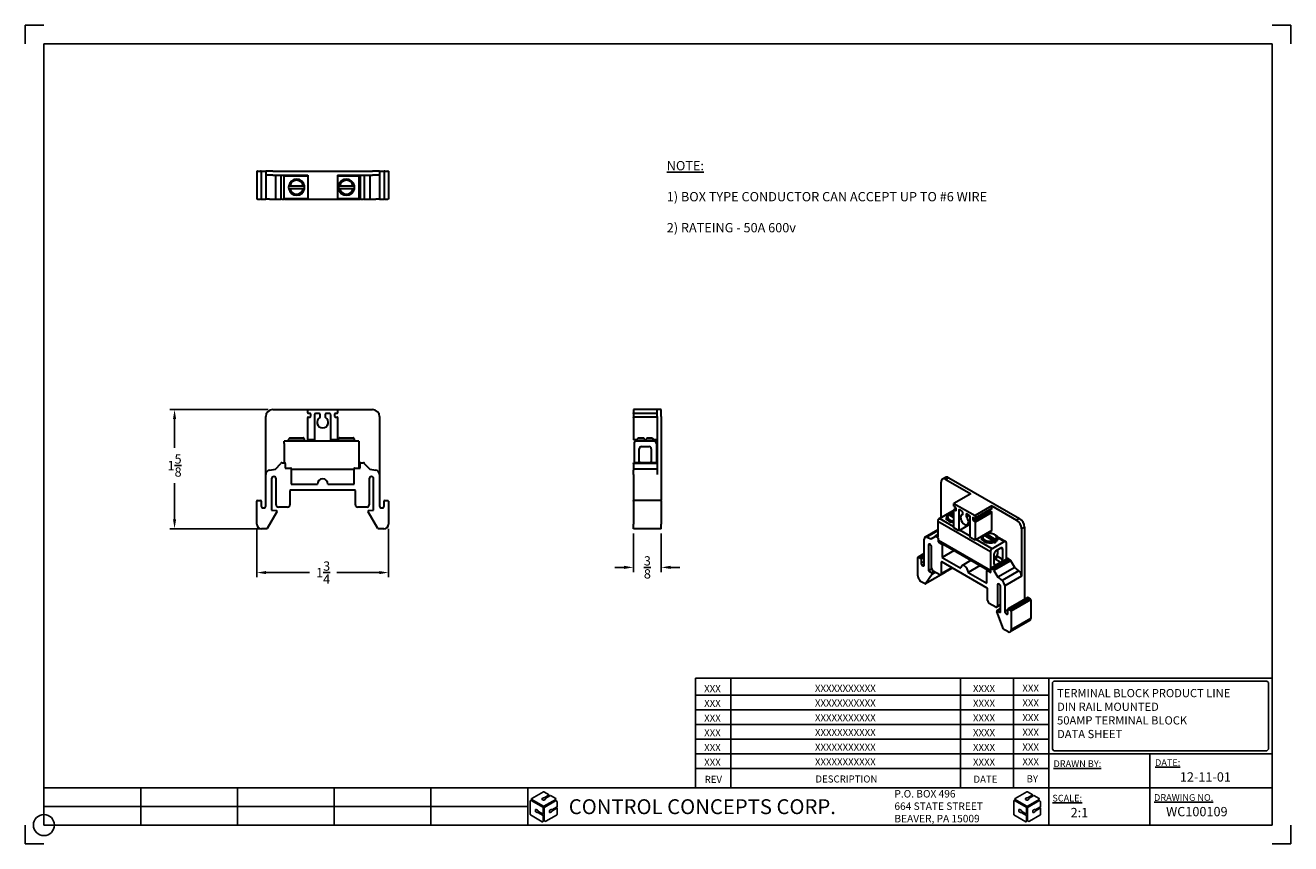
# Paper-space layout 'Layout1' of a CAD drawing. Extents: x -0.2 to 16.8, y -0.7 to 10.3.
import ezdxf

# ---------------------------------------------------------------- set-up
doc = ezdxf.new("R2010")
doc.units = 0
doc.header["$MEASUREMENT"] = 0
for name, color, linetype in [('10', 7, 'CONTINUOUS'), ('DIMENSION', 1, 'CONTINUOUS'), ('STD10004-H38', 8, 'CONTINUOUS')]:
    doc.layers.add(name, color=color, linetype=linetype)
doc.layers.add('AM_VIS', color=7, linetype='CONTINUOUS', lineweight=30)
doc.styles.get("Standard").update_dxf_attribs({"font": 'simplex.shx'})
doc.dimstyles.get("Standard").update_dxf_attribs({"dimtxt": 0.125, "dimasz": 0.125, "dimexe": 0.0625, "dimexo": 0.0625, "dimgap": 0.09, "dimtad": 0, "dimtih": 1, "dimtoh": 1, "dimdec": 4, "dimzin": 0, "dimdsep": 46, "dimlunit": 5, "dimtxsty": 'STANDARD', "dimcen": 0.09, "dimadec": 0, "dimazin": 0, "dimtfac": 1, "dimtdec": 4, "dimtofl": 0, "dimtmove": 0, "dimatfit": 3, "dimfxl": 1, "dimtolj": 1, "dimtzin": 0, "dimarcsym": 0})

# ---------------------------------------------------------------- blocks, each defined once
blk = doc.blocks.new('A$C708B5813')
at = {"layer": '10'}
for p, q in [((0.025, 0.417), (0.235, 0.538)), ((0.245, 0.538), (0.34, 0.483)), ((0.246, 0.429), (0.34, 0.483)), ((0.266, 0.418), (0.36, 0.472)), ((0.36, 0.472), (0.455, 0.417)), ((0, 0.374), (0, 0.131)), ((0.015, 0.382), (0.225, 0.261)), ((0.025, 0.4), (0.235, 0.278)), ((0.212, 0.417), (0.234, 0.43)), ((0.235, 0.386), (0.212, 0.4)), ((0.23, 0.252), (0.23, 0.137)), ((0.236, 0.266), (0.24, 0.264)), ((0.24, 0.264), (0.244, 0.266)), ((0.24, 0.264), (0.24, 0.26)), ((0.246, 0.429), (0.244, 0.43)), ((0.245, 0.278), (0.455, 0.4)), ((0.245, 0.386), (0.268, 0.399)), ((0.25, 0.247), (0.25, 0.027)), ((0.26, 0.264), (0.45, 0.374)), ((0.268, 0.417), (0.266, 0.418)), ((0.385, 0.192), (0.48, 0.247)), ((0.386, 0.216), (0.48, 0.27)), ((0.48, 0.356), (0.48, 0.27)), ((0.48, 0.247), (0.48, 0.137)), ((0.005, 0.123), (0.215, 0.001)), ((0.093, 0.186), (0.093, 0.212)), ((0.122, 0.164), (0.098, 0.177)), ((0.132, 0.207), (0.108, 0.221)), ((0.23, 0.114), (0.136, 0.168)), ((0.137, 0.191), (0.137, 0.199)), ((0.23, 0.137), (0.137, 0.191)), ((0.23, 0.114), (0.23, 0.01)), ((0.28, 0.01), (0.47, 0.12)), ((0.343, 0.179), (0.343, 0.199)), ((0.343, 0.179), (0.343, 0.172)), ((0.348, 0.207), (0.372, 0.221)), ((0.381, 0.177), (0.359, 0.164)), ((0.385, 0.192), (0.385, 0.186))]:
    blk.add_line(p, q, dxfattribs=at)
blk.add_circle((0.24, 0.264), 0.00416, dxfattribs=at)
for centre, radius, start, end in [((0.24, 0.53), 0.01, 60, 120), ((0.01, 0.374), 0.01, 60, 180), ((0.03, 0.408), 0.01, 120, 240), ((0.217, 0.408), 0.01, 120, 240), ((0.22, 0.252), 0.01, 0, 60), ((0.239, 0.421), 0.01, 60, 120), ((0.24, 0.395), 0.01, 240, 300), ((0.24, 0.287), 0.01, 240, 300), ((0.27, 0.247), 0.02, 120, 180), ((0.27, 0.247), 0.02, 120, 180), ((0.263, 0.408), 0.01, 300, 60), ((0.46, 0.356), 0.02, 0, 120), ((0.45, 0.408), 0.01, 300, 60), ((0.01, 0.131), 0.01, 180, 240), ((0.103, 0.212), 0.01, 60, 180), ((0.103, 0.186), 0.01, 180, 240), ((0.127, 0.173), 0.01, 240, 334.7099), ((0.127, 0.199), 0.01, 0, 60), ((0.22, 0.01), 0.01, 240, 0), ((0.27, 0.027), 0.02, 180, 300), ((0.353, 0.199), 0.01, 120, 180), ((0.353, 0.172), 0.01, 180, 301.5451), ((0.377, 0.212), 0.01, 20.4991, 120), ((0.375, 0.186), 0.01, 301.5451, 0), ((0.46, 0.137), 0.02, 300, 0)]:
    blk.add_arc(centre, radius, start, end, dxfattribs=at)
blk = doc.blocks.new('A$C2BF30918')
at = {"layer": '10', "xscale": 0.75, "yscale": 0.75, "zscale": 0.75}
blk.add_blockref('A$C708B5813', (0, 0), dxfattribs=at)
blk = doc.blocks.new('*D10')
at = {"layer": 'STD10004-H38', "color": 0, "lineweight": -2}
for p, q in [((3.07, 5.172), (1.752, 5.172)), ((1.814, 5.047), (1.814, 4.657)), ((1.814, 3.697), (1.814, 4.185)), ((2.955, 3.572), (1.752, 3.572))]:
    blk.add_line(p, q, dxfattribs=at)
at = {"layer": 'STD10004-H38', "color": 0}
for points in [[(1.793, 5.047), (1.835, 5.047), (1.814, 5.172)], [(1.793, 3.697), (1.835, 3.697), (1.814, 3.572)]]:
    blk.add_solid(points, dxfattribs=at)
at = {"layer": 'STD10004-H38', "color": 0, "insert": (1.814, 4.421), "char_height": 0.125, "attachment_point": 5}
blk.add_mtext('\\A1;1{\\H1.000000x;\\S5/8;}', dxfattribs=at)
blk = doc.blocks.new('*D11')
at = {"layer": 'STD10004-H38', "color": 0, "lineweight": -2}
for p, q in [((2.918, 3.572), (2.918, 2.92)), ((4.688, 3.572), (4.688, 2.92)), ((3.043, 2.982), (3.628, 2.982)), ((4.563, 2.982), (3.993, 2.982))]:
    blk.add_line(p, q, dxfattribs=at)
at = {"layer": 'STD10004-H38', "color": 0}
for points in [[(3.043, 3.003), (3.043, 2.961), (2.918, 2.982)], [(4.563, 3.003), (4.563, 2.961), (4.688, 2.982)]]:
    blk.add_solid(points, dxfattribs=at)
at = {"layer": 'STD10004-H38', "color": 0, "insert": (3.81, 2.982), "char_height": 0.125, "attachment_point": 5}
blk.add_mtext('\\A1;1{\\H1.000000x;\\S3/4;}', dxfattribs=at)
blk = doc.blocks.new('*D12')
at = {"layer": 'STD10004-H38', "color": 0, "lineweight": -2}
for p, q in [((7.978, 3.509), (7.978, 2.989)), ((8.353, 3.509), (8.353, 2.989)), ((7.853, 3.052), (7.728, 3.052)), ((8.478, 3.052), (8.603, 3.052))]:
    blk.add_line(p, q, dxfattribs=at)
at = {"layer": 'STD10004-H38', "color": 0}
for points in [[(7.853, 3.073), (7.853, 3.031), (7.978, 3.052)], [(8.478, 3.073), (8.478, 3.031), (8.353, 3.052)]]:
    blk.add_solid(points, dxfattribs=at)
at = {"layer": 'STD10004-H38', "color": 0, "insert": (8.166, 3.052), "char_height": 0.125, "attachment_point": 5}
blk.add_mtext('\\A1;{\\H1.000000x;\\S3/8;}', dxfattribs=at)

psp = doc.layouts.get("Layout1")

# ---------------------------------------------------------------- linework, layer by layer
at = {"layer": '10'}
for p, q in [((-0.1911, 10.33793), (0.0589, 10.33793)), ((-0.1911, 10.33793), (-0.1911, 10.08793)), ((16.5589, 10.33793), (16.8089, 10.33793)), ((16.8089, 10.33793), (16.8089, 10.08793)), ((0.0589, 10.08793), (16.5589, 10.08793)), ((0.0589, 10.08793), (0.0589, -0.41207)), ((16.5589, 10.08793), (16.5589, -0.41207)), ((8.81281, 1.56449), (8.81281, 1.33549)), ((8.81281, 1.56449), (16.5589, 1.56449)), ((9.28742, 1.56449), (9.28742, 1.33549)), ((12.37238, 1.56449), (12.37238, 1.33549)), ((13.08429, 1.56449), (13.08429, 1.33549)), ((13.5589, 1.56449), (13.5589, 0.08793)), ((13.6289, 1.52387), (13.6089, 1.50387)), ((13.6089, 1.50387), (13.6089, 0.60793)), ((13.6289, 1.52387), (16.4889, 1.52387)), ((16.4889, 1.52387), (16.5089, 1.50387)), ((16.5089, 1.50387), (16.5089, 0.60793)), ((8.81281, 1.33549), (13.5589, 1.33549)), ((8.81281, 1.33549), (13.5589, 1.33549)), ((8.81281, 1.33549), (8.81281, 1.13773)), ((9.28742, 1.33549), (9.28742, 1.13773)), ((12.37238, 1.33549), (12.37238, 1.13773)), ((13.08429, 1.33549), (13.08429, 1.13773)), ((8.81281, 1.13773), (13.5589, 1.13773)), ((8.81281, 1.13773), (13.5589, 1.13773)), ((8.81281, 1.13773), (8.81281, 0.93998)), ((9.28742, 1.13773), (9.28742, 0.93998)), ((12.37238, 1.13773), (12.37238, 0.93998)), ((13.08429, 1.13773), (13.08429, 0.93998)), ((8.81281, 0.93998), (13.5589, 0.93998)), ((8.81281, 0.93998), (8.81281, 0.74223)), ((8.81281, 0.93998), (13.5589, 0.93998)), ((9.28742, 0.93998), (9.28742, 0.74223)), ((12.37238, 0.93998), (12.37238, 0.74223)), ((13.08429, 0.93998), (13.08429, 0.74223)), ((8.81281, 0.74223), (13.5589, 0.74223)), ((8.81281, 0.74223), (13.5589, 0.74223)), ((8.81281, 0.74223), (8.81281, 0.54447)), ((9.28742, 0.74223), (9.28742, 0.54447)), ((12.37238, 0.74223), (12.37238, 0.54447)), ((13.08429, 0.74223), (13.08429, 0.54447)), ((8.81281, 0.54447), (13.5589, 0.54447)), ((8.81281, 0.54447), (8.81281, 0.08793)), ((8.81281, 0.54447), (13.5589, 0.54447)), ((9.28742, 0.54447), (9.28742, 0.08793)), ((12.37238, 0.54447), (12.37238, 0.08793)), ((13.08429, 0.54447), (13.08429, 0.08793)), ((13.5589, 0.54447), (16.5589, 0.54447)), ((13.6289, 0.58793), (13.6089, 0.60793)), ((13.6289, 0.58793), (16.4889, 0.58793)), ((14.91499, 0.08793), (14.91499, 0.53793)), ((16.5089, 0.60793), (16.4889, 0.58793)), ((8.81281, 0.34672), (13.5589, 0.34672)), ((0.0589, 0.08793), (16.5589, 0.08793)), ((1.3589, 0.08793), (1.3589, -0.41207)), ((2.6589, 0.08793), (2.6589, -0.41207)), ((3.9589, 0.08793), (3.9589, -0.41207)), ((5.2589, 0.08793), (5.2589, -0.41207)), ((6.5589, 0.08793), (6.5589, -0.41207)), ((13.5589, 0.08793), (13.5589, -0.41207)), ((14.91499, -0.4045), (14.91499, 0.0955)), ((6.5589, -0.16207), (0.0589, -0.16207)), ((-0.1911, -0.41207), (-0.1911, -0.66207)), ((0.0589, -0.41207), (16.5589, -0.41207)), ((16.8089, -0.41207), (16.8089, -0.66207)), ((-0.1911, -0.66207), (0.0589, -0.66207)), ((16.5589, -0.66207), (16.8089, -0.66207))]:
    psp.add_line(p, q, dxfattribs=at)
at = {"layer": '10', "color": 1}
psp.add_circle((0.0589, -0.41207, 0), 0.14159, dxfattribs=at)
at = {"layer": 'AM_VIS'}
for p, q in [((2.9185, 8.37743), (2.9185, 8.00243)), ((2.9285, 8.37743), (2.9185, 8.37743)), ((2.9285, 8.37743), (2.9685, 8.37743)), ((2.9785, 8.37743), (2.9685, 8.37743)), ((2.9785, 8.37743), (2.9785, 8.00243)), ((2.9785, 8.37743), (3.0035, 8.37743)), ((3.0035, 8.37743), (3.0135, 8.37743)), ((3.0135, 8.37743), (3.0385, 8.37743)), ((3.1325, 8.37743), (3.0385, 8.37743)), ((3.0385, 8.37743), (3.0385, 8.32143)), ((3.1325, 8.37743), (4.4745, 8.37743)), ((4.5685, 8.37743), (4.4745, 8.37743)), ((4.5685, 8.37743), (4.5685, 8.32143)), ((4.5685, 8.37743), (4.5935, 8.37743)), ((4.5935, 8.37743), (4.6035, 8.37743)), ((4.6035, 8.37743), (4.6285, 8.37743)), ((4.6285, 8.37743), (4.6285, 8.00243)), ((4.6385, 8.37743), (4.6285, 8.37743)), ((4.6385, 8.37743), (4.6785, 8.37743)), ((4.6885, 8.37743), (4.6785, 8.37743)), ((4.6885, 8.37743), (4.6885, 8.00243)), ((3.1325, 8.32143), (3.0385, 8.32143)), ((3.0385, 8.32143), (3.0385, 8.00243)), ((3.1325, 8.32143), (3.6035, 8.32143)), ((3.16839, 8.32143), (3.16839, 8.00243)), ((3.2435, 8.32143), (3.2435, 8.00243)), ((3.6035, 8.31193), (3.2885, 8.31193)), ((3.2885, 8.28068), (3.2885, 8.31193)), ((3.2885, 8.04318), (3.2885, 8.28068)), ((3.301, 8.32143), (3.301, 8.31193)), ((3.34737, 8.18193), (3.36329, 8.18193)), ((3.36329, 8.18193), (3.54371, 8.18193)), ((3.3815, 8.32143), (3.3815, 8.31193)), ((3.54371, 8.18193), (3.55963, 8.18193)), ((3.6035, 8.32143), (3.6035, 8.00243)), ((4.0035, 8.32143), (4.4745, 8.32143)), ((4.0035, 8.32143), (4.0035, 8.00243)), ((4.2885, 8.31193), (4.0035, 8.31193)), ((4.01737, 8.18193), (4.03329, 8.18193)), ((4.03329, 8.18193), (4.21371, 8.18193)), ((4.21371, 8.18193), (4.22963, 8.18193)), ((4.2255, 8.32143), (4.2255, 8.31193)), ((4.2885, 8.31193), (4.2885, 8.28068)), ((4.2885, 8.28068), (4.2885, 8.04318)), ((4.306, 8.32143), (4.306, 8.00243)), ((4.3635, 8.32143), (4.3635, 8.00243)), ((4.43861, 8.32143), (4.43861, 8.00243)), ((4.5685, 8.32143), (4.4745, 8.32143)), ((4.5685, 8.32143), (4.5685, 8.00243)), ((2.9285, 8.00243), (2.9185, 8.00243)), ((2.9285, 8.00243), (2.9685, 8.00243)), ((2.9785, 8.00243), (2.9685, 8.00243)), ((2.9785, 8.00243), (3.0035, 8.00243)), ((3.0035, 8.00243), (3.0135, 8.00243)), ((3.0135, 8.00243), (3.0385, 8.00243)), ((3.09015, 8.00243), (3.0385, 8.00243)), ((3.09015, 8.00243), (3.16839, 8.00243)), ((3.16839, 8.00243), (3.2435, 8.00243)), ((3.2535, 8.00243), (3.2435, 8.00243)), ((3.2535, 8.00243), (3.291, 8.00243)), ((3.2885, 8.01193), (3.2885, 8.04318)), ((3.2885, 8.01193), (3.6035, 8.01193)), ((3.301, 8.00243), (3.291, 8.00243)), ((3.301, 8.01193), (3.301, 8.00243)), ((3.301, 8.00243), (3.3745, 8.00243)), ((3.34737, 8.14193), (3.36329, 8.14193)), ((3.54371, 8.14193), (3.36329, 8.14193)), ((3.3815, 8.00243), (3.3745, 8.00243)), ((3.3815, 8.01193), (3.3815, 8.00243)), ((3.3815, 8.00243), (3.6035, 8.00243)), ((3.54371, 8.14193), (3.55963, 8.14193)), ((3.6035, 8.00243), (4.0035, 8.00243)), ((4.0035, 8.01193), (4.2885, 8.01193)), ((4.0035, 8.00243), (4.2255, 8.00243)), ((4.01737, 8.14193), (4.03329, 8.14193)), ((4.21371, 8.14193), (4.03329, 8.14193)), ((4.21371, 8.14193), (4.22963, 8.14193)), ((4.2255, 8.01193), (4.2255, 8.00243)), ((4.2325, 8.00243), (4.2255, 8.00243)), ((4.2325, 8.00243), (4.306, 8.00243)), ((4.2885, 8.04318), (4.2885, 8.01193)), ((4.316, 8.00243), (4.306, 8.00243)), ((4.316, 8.00243), (4.3535, 8.00243)), ((4.3635, 8.00243), (4.3535, 8.00243)), ((4.3635, 8.00243), (4.43861, 8.00243)), ((4.43861, 8.00243), (4.51685, 8.00243)), ((4.5685, 8.00243), (4.51685, 8.00243)), ((4.5685, 8.00243), (4.5935, 8.00243)), ((4.5935, 8.00243), (4.6035, 8.00243)), ((4.6035, 8.00243), (4.6285, 8.00243)), ((4.6385, 8.00243), (4.6285, 8.00243)), ((4.6385, 8.00243), (4.6785, 8.00243)), ((4.6885, 8.00243), (4.6785, 8.00243)), ((3.1325, 5.17183), (3.6035, 5.17183)), ((3.6035, 5.17183), (4.0035, 5.17183)), ((3.6035, 5.12883), (3.6035, 5.17183)), ((3.6371, 5.12183), (3.6105, 5.12183)), ((3.6441, 5.07883), (3.6441, 5.11483)), ((3.6955, 5.10583), (3.6955, 4.76673)), ((3.7555, 5.12183), (3.7115, 5.12183)), ((3.7715, 5.07914), (3.7715, 5.10583)), ((3.8355, 5.10583), (3.8355, 5.07914)), ((3.8955, 5.12183), (3.8515, 5.12183)), ((3.9115, 4.76673), (3.9115, 5.10583)), ((3.9641, 5.11483), (3.9641, 5.07883)), ((3.9965, 5.12183), (3.9711, 5.12183)), ((4.0035, 5.17183), (4.4745, 5.17183)), ((4.0035, 5.17183), (4.0035, 5.12883)), ((8.29724, 5.17183), (7.97824, 5.17183)), ((7.97824, 5.17183), (7.97824, 5.12883)), ((7.97824, 5.12183), (7.97824, 5.12883)), ((7.97824, 5.12183), (7.97824, 5.11483)), ((8.29724, 5.12183), (7.97824, 5.12183)), ((7.97824, 5.11483), (7.97824, 5.07883)), ((8.29724, 5.07783), (8.29724, 5.17183)), ((8.35324, 5.17183), (8.29724, 5.17183)), ((8.35324, 5.07783), (8.35324, 5.17183)), ((3.0385, 4.29814), (3.0385, 5.07783)), ((3.6035, 4.76673), (3.6035, 5.06483)), ((3.6105, 5.07183), (3.6371, 5.07183)), ((3.9711, 5.07183), (3.9965, 5.07183)), ((4.0035, 5.06483), (4.0035, 4.76673)), ((4.5685, 5.07783), (4.5685, 4.29814)), ((7.97824, 5.07883), (7.97824, 5.07183)), ((8.29724, 5.07183), (7.97824, 5.07183)), ((7.97824, 5.06483), (7.97824, 5.07183)), ((7.97824, 5.06483), (7.97824, 4.76673)), ((8.29724, 5.07783), (8.29724, 4.29814)), ((8.35324, 5.07783), (8.35324, 3.95073)), ((3.3455, 4.76858), (3.34737, 4.76858)), ((3.3455, 4.74673), (3.3455, 4.76858)), ((3.34737, 4.77798), (3.34737, 4.76858)), ((3.55963, 4.77798), (3.34737, 4.77798)), ((3.36329, 4.79358), (3.54371, 4.79358)), ((3.55963, 4.76858), (3.55963, 4.77798)), ((3.55963, 4.76858), (3.5615, 4.76858)), ((3.5615, 4.74673), (3.5615, 4.76858)), ((3.6955, 4.76673), (3.6035, 4.76673)), ((4.0035, 4.76673), (3.9115, 4.76673)), ((4.0155, 4.76858), (4.01737, 4.76858)), ((4.0155, 4.74673), (4.0155, 4.76858)), ((4.01737, 4.77798), (4.01737, 4.76858)), ((4.22963, 4.77798), (4.01737, 4.77798)), ((4.03329, 4.79358), (4.21371, 4.79358)), ((4.22963, 4.76858), (4.22963, 4.77798)), ((4.22963, 4.76858), (4.2315, 4.76858)), ((4.2315, 4.74673), (4.2315, 4.76858)), ((8.02974, 4.76673), (7.97824, 4.76673)), ((8.04534, 4.79358), (8.02974, 4.77798)), ((8.11774, 4.77798), (8.02974, 4.77798)), ((8.02974, 4.74673), (8.02974, 4.77798)), ((8.04534, 4.79358), (8.11774, 4.79358)), ((8.11774, 4.79358), (8.11774, 4.77798)), ((8.11774, 4.76858), (8.11774, 4.77798)), ((8.11774, 4.76858), (8.15774, 4.76858)), ((8.15774, 4.79358), (8.15774, 4.77798)), ((8.15774, 4.79358), (8.23014, 4.79358)), ((8.15774, 4.77798), (8.15774, 4.76858)), ((8.24574, 4.77798), (8.15774, 4.77798)), ((8.23014, 4.79358), (8.24574, 4.77798)), ((8.24574, 4.74673), (8.24574, 4.77798)), ((8.29724, 4.76673), (8.24574, 4.76673)), ((3.2885, 4.71548), (3.2885, 4.74673)), ((4.2885, 4.74673), (3.2885, 4.74673)), ((3.2885, 4.71548), (3.2885, 4.45873)), ((4.2885, 4.74673), (4.2885, 4.71548)), ((4.2885, 4.71548), (4.2885, 4.40298)), ((7.98774, 4.71548), (7.98774, 4.45873)), ((8.25649, 4.74673), (8.01899, 4.74673)), ((8.05774, 4.47298), (8.05774, 4.64548)), ((8.08899, 4.67673), (8.18649, 4.67673)), ((8.21774, 4.64548), (8.21774, 4.47298)), ((8.28774, 4.71548), (8.28774, 4.45873)), ((3.16839, 4.37348), (3.2435, 4.44873)), ((3.2535, 4.45873), (3.291, 4.45873)), ((3.301, 4.44873), (3.301, 4.38673)), ((4.306, 4.38673), (4.306, 4.44873)), ((4.316, 4.45873), (4.3535, 4.45873)), ((4.3635, 4.44873), (4.43861, 4.37348)), ((8.29724, 4.45873), (7.97824, 4.45873)), ((7.97824, 4.44873), (7.97824, 4.45873)), ((8.29724, 4.44873), (7.97824, 4.44873)), ((7.97824, 4.44873), (7.97824, 4.37348)), ((3.0385, 3.87573), (3.0385, 4.29814)), ((3.09015, 4.35969), (3.16839, 4.37348)), ((3.301, 4.38673), (3.3745, 4.38673)), ((3.3815, 4.37973), (3.3815, 4.17173)), ((3.3815, 4.37173), (4.2255, 4.37173)), ((4.2255, 4.17173), (4.2255, 4.37973)), ((4.2325, 4.38673), (4.306, 4.38673)), ((4.2885, 4.40298), (4.2885, 4.38673)), ((4.43861, 4.37348), (4.51685, 4.35969)), ((4.5685, 4.29814), (4.5685, 3.87573)), ((8.29724, 4.37348), (7.97824, 4.37348)), ((7.97824, 4.37348), (7.97824, 4.35969)), ((7.97824, 4.29814), (7.97824, 4.35969)), ((7.97824, 4.29814), (7.97824, 3.95073)), ((12.17006, 4.26201), (12.13046, 4.23915)), ((12.21706, 4.25736), (12.17746, 4.2345)), ((12.21706, 4.25736), (13.16599, 3.70949)), ((3.1185, 4.24173), (3.1185, 3.82072)), ((3.1785, 3.89303), (3.1785, 4.24173)), ((3.3635, 4.08473), (3.3635, 3.89303)), ((4.2365, 4.09173), (3.3705, 4.09173)), ((3.3815, 4.17173), (3.7335, 4.17173)), ((3.8735, 4.17173), (4.2255, 4.17173)), ((4.2435, 3.89303), (4.2435, 4.08473)), ((4.4285, 4.24173), (4.4285, 3.89303)), ((4.4885, 3.82072), (4.4885, 4.24173)), ((12.11099, 3.72165), (12.11099, 4.19612)), ((12.17746, 4.2345), (12.5105, 4.04221)), ((2.9185, 3.63429), (2.9185, 3.94073)), ((2.9285, 3.95073), (2.9685, 3.95073)), ((2.9785, 3.94073), (2.9785, 3.87573)), ((4.6285, 3.87573), (4.6285, 3.94073)), ((4.6385, 3.95073), (4.6785, 3.95073)), ((4.6885, 3.94073), (4.6885, 3.63429)), ((8.35324, 3.95073), (7.97824, 3.95073)), ((7.97824, 3.94073), (7.97824, 3.95073)), ((7.97824, 3.94073), (7.97824, 3.63429)), ((8.35324, 3.94073), (8.35324, 3.95073)), ((8.35324, 3.94073), (8.35324, 3.63429)), ((12.5105, 4.04221), (12.28494, 3.91198)), ((12.28494, 3.91198), (12.56778, 3.74868)), ((12.28494, 3.87687), (12.28494, 3.91198)), ((3.0035, 3.85073), (3.0135, 3.85073)), ((3.18967, 3.80022), (3.05981, 3.57529)), ((3.1185, 3.82072), (3.18188, 3.81518)), ((3.3322, 3.86173), (3.2098, 3.86173)), ((4.3972, 3.86173), (4.2748, 3.86173)), ((4.54719, 3.57529), (4.41733, 3.80022)), ((4.42512, 3.81518), (4.4885, 3.82072)), ((4.5935, 3.85073), (4.6035, 3.85073)), ((12.09101, 3.71012), (12.25895, 3.80708)), ((12.28494, 3.71704), (12.21373, 3.75816)), ((12.23075, 3.76057), (12.23075, 3.76825)), ((12.28494, 3.72929), (12.23075, 3.76057)), ((12.24201, 3.77449), (12.28494, 3.7497)), ((12.25895, 3.80708), (12.28494, 3.79208)), ((12.27458, 3.80863), (12.28494, 3.80265)), ((12.28494, 3.58122), (12.28494, 3.82461)), ((12.31365, 3.84356), (12.28639, 3.82782)), ((12.3087, 3.85744), (12.28989, 3.8683)), ((12.31365, 3.84119), (12.28989, 3.82747)), ((12.28989, 3.82747), (12.3087, 3.81661)), ((12.31365, 3.81947), (12.3087, 3.81661)), ((12.31365, 3.81947), (12.31365, 3.84886)), ((12.36131, 3.82706), (12.34999, 3.82053)), ((12.34999, 3.82053), (12.34999, 3.54366)), ((12.39242, 3.8091), (12.36131, 3.82706)), ((12.40343, 3.76489), (12.38886, 3.75648)), ((12.40203, 3.76181), (12.39839, 3.7597)), ((12.40373, 3.76771), (12.40373, 3.78951)), ((12.4603, 3.76991), (12.44899, 3.76338)), ((12.44899, 3.76338), (12.44899, 3.74159)), ((12.47917, 3.75901), (12.44899, 3.74159)), ((12.49386, 3.75022), (12.45433, 3.7274)), ((12.49141, 3.75195), (12.4603, 3.76991)), ((12.76549, 3.81906), (12.53992, 3.68883)), ((12.77044, 3.81049), (12.54487, 3.68026)), ((12.7884, 3.80012), (12.56283, 3.66989)), ((12.7919, 3.8406), (12.56633, 3.71037)), ((12.79335, 3.87891), (12.56778, 3.74868)), ((12.79335, 3.8438), (12.56778, 3.71357)), ((12.79335, 3.79155), (12.56778, 3.66132)), ((12.56778, 3.74868), (12.56778, 3.71357)), ((12.76549, 3.81906), (12.76549, 3.82535)), ((12.7884, 3.80012), (12.77044, 3.81049)), ((12.79335, 3.87891), (13.12639, 3.68663)), ((12.79335, 3.8438), (12.79335, 3.87891)), ((12.79335, 3.54815), (12.79335, 3.79155)), ((3.05374, 3.57179), (2.981, 3.57179)), ((4.626, 3.57179), (4.55326, 3.57179)), ((7.97824, 3.57179), (7.97824, 3.63429)), ((8.35324, 3.57179), (7.97824, 3.57179)), ((8.35324, 3.57179), (8.35324, 3.63429)), ((12.06892, 3.67185), (12.77602, 3.2636)), ((12.06892, 3.67185), (12.06892, 3.46221)), ((12.28494, 3.59816), (12.09101, 3.71012)), ((12.18366, 3.69124), (12.18366, 3.71676)), ((12.34999, 3.54366), (12.28494, 3.58122)), ((12.50273, 3.63184), (12.34999, 3.54366)), ((12.50273, 3.64901), (12.46386, 3.62657)), ((12.50273, 3.45548), (12.50273, 3.73235)), ((12.54487, 3.72108), (12.53992, 3.71823)), ((12.53992, 3.71823), (12.53992, 3.68883)), ((12.56283, 3.71071), (12.54487, 3.72108)), ((12.54487, 3.68026), (12.56283, 3.66989)), ((12.56778, 3.66132), (12.56778, 3.41792)), ((13.16599, 3.70949), (13.12639, 3.68663)), ((13.23246, 3.59436), (13.19286, 3.5715)), ((13.19286, 3.5715), (13.19286, 2.93489)), ((13.23246, 3.59436), (13.23246, 2.62032)), ((11.88542, 3.08438), (11.88542, 3.42927)), ((12.06892, 3.55635), (11.89837, 3.45789)), ((12.06892, 3.5433), (11.92194, 3.45845)), ((11.92194, 3.45845), (11.97727, 3.43777)), ((11.97727, 3.43777), (12.03038, 3.46854)), ((12.06892, 3.49417), (12.03245, 3.47312)), ((12.06892, 3.49079), (12.03745, 3.47262)), ((12.03745, 3.47262), (12.06397, 3.45731)), ((12.07068, 3.46119), (12.06397, 3.45731)), ((12.07776, 3.44894), (12.07104, 3.44507)), ((12.07104, 3.44507), (12.07104, 3.39444)), ((12.08098, 3.40018), (12.07104, 3.39444)), ((12.77602, 3.00844), (12.07776, 3.41159)), ((12.50273, 3.47242), (12.36466, 3.55213)), ((12.56778, 3.41792), (12.50273, 3.45548)), ((12.79335, 3.54815), (12.56778, 3.41792)), ((12.79812, 3.30187), (12.58245, 3.42639)), ((12.65742, 3.41771), (12.65742, 3.44323)), ((12.81506, 3.41097), (12.68749, 3.48463)), ((12.70451, 3.48705), (12.70451, 3.49472)), ((12.85461, 3.40039), (12.70451, 3.48705)), ((12.71577, 3.50096), (12.84335, 3.4273)), ((12.75039, 3.52335), (12.77522, 3.50901)), ((12.75954, 3.52863), (12.79953, 3.50554)), ((12.83075, 3.49369), (12.84178, 3.48732)), ((12.85461, 3.40807), (12.85461, 3.40039)), ((12.8645, 3.46803), (12.98168, 3.40038)), ((12.87205, 3.45311), (12.96606, 3.39883)), ((12.87342, 3.41771), (12.87342, 3.44323)), ((11.88542, 3.23881), (11.80264, 3.19102)), ((11.88542, 3.23543), (11.80764, 3.19052)), ((11.9632, 3.3628), (11.94199, 3.35056)), ((11.94199, 3.35056), (11.94199, 3.00681)), ((11.98442, 3.04135), (11.98442, 3.32606)), ((12.07104, 3.39444), (12.12301, 3.36444)), ((12.13295, 3.37018), (12.12301, 3.36444)), ((12.14196, 3.36395), (12.12796, 3.35586)), ((12.12796, 3.35586), (12.12796, 3.18603)), ((12.28904, 3.27903), (12.12796, 3.18603)), ((12.14108, 3.36446), (12.73671, 3.02057)), ((12.77602, 3.2636), (12.77602, 3.00844)), ((12.96606, 3.39883), (12.79812, 3.30187)), ((12.82552, 3.09418), (12.82552, 3.23502)), ((12.82632, 3.38406), (12.82632, 3.39174)), ((12.84762, 3.2733), (12.91656, 3.3131)), ((12.87342, 3.23796), (12.87342, 3.28819)), ((12.91656, 3.3131), (12.93866, 3.30034)), ((12.93866, 3.30034), (12.93866, 3.1595)), ((12.98816, 3.38607), (12.98816, 3.15737)), ((11.80057, 2.93623), (11.80057, 3.18644)), ((11.80764, 3.19052), (11.83593, 3.17419)), ((11.88542, 3.20277), (11.83593, 3.17419)), ((11.88542, 3.18644), (11.843, 3.16195)), ((11.843, 3.16195), (11.843, 3.10887)), ((11.88542, 3.13337), (11.843, 3.10887)), ((11.88542, 3.09254), (11.86067, 3.07826)), ((11.86067, 3.07826), (11.86774, 3.07417)), ((11.88542, 3.08438), (11.86774, 3.07417)), ((12.12018, 3.1252), (12.11523, 3.12235)), ((12.11523, 3.12235), (12.11523, 2.96582)), ((12.73254, 2.77166), (12.12018, 3.1252)), ((12.12796, 3.18603), (12.37686, 3.04233)), ((12.51744, 3.14717), (12.39136, 3.07437)), ((12.63694, 3.07818), (12.47586, 2.98517)), ((13.00932, 3.16959), (12.78375, 3.03935)), ((13.01432, 3.16909), (12.78875, 3.03886)), ((13.04083, 3.15378), (12.81527, 3.02355)), ((13.04791, 3.14153), (12.82234, 3.0113)), ((12.84762, 3.08142), (12.82552, 3.09418)), ((12.91656, 3.12122), (12.84762, 3.08142)), ((12.85422, 3.15721), (12.91656, 3.12122)), ((12.93866, 3.1595), (12.86687, 3.20094)), ((13.04083, 3.15378), (13.01432, 3.16909)), ((13.10102, 3.04943), (13.04791, 3.14153)), ((12.16487, 2.98274), (11.8997, 2.82964)), ((12.16565, 2.98347), (11.90049, 2.83037)), ((11.99231, 2.96101), (11.90049, 2.83037)), ((11.9857, 3.03204), (11.94199, 3.00681)), ((11.94199, 3.00681), (11.98681, 2.97641)), ((12.01972, 2.99541), (11.98681, 2.97641)), ((12.03581, 2.98612), (11.99231, 2.96101)), ((12.0931, 2.95305), (12.00655, 3.00301)), ((12.2649, 3.04165), (12.10875, 2.9515)), ((12.25573, 3.04694), (12.11523, 2.96582)), ((12.1667, 2.98495), (12.16565, 2.98347)), ((12.47586, 2.98517), (12.72476, 2.84147)), ((12.72476, 2.84147), (12.72476, 3.0113)), ((12.73711, 3.0208), (12.72621, 3.01451)), ((12.73965, 3.0199), (12.72971, 3.01416)), ((12.72971, 3.01416), (12.78168, 2.98415)), ((12.78168, 2.98415), (12.78168, 3.03478)), ((12.78875, 3.03886), (12.81527, 3.02355)), ((12.82234, 3.0113), (12.87545, 2.9192)), ((13.10102, 3.04943), (12.87545, 2.9192)), ((12.87545, 2.9192), (12.93078, 2.876)), ((13.15634, 3.00623), (12.93078, 2.876)), ((13.19286, 2.93489), (12.9673, 2.80465)), ((13.15634, 3.00623), (13.10102, 3.04943)), ((11.8962, 2.82999), (11.84476, 2.85969)), ((12.73749, 2.60657), (12.73749, 2.76309)), ((12.88951, 2.828), (12.8683, 2.81575)), ((12.8683, 2.81575), (12.8683, 2.53104)), ((12.91073, 2.44751), (12.91073, 2.79126)), ((12.9673, 2.80465), (12.9673, 2.45976)), ((12.84617, 2.51826), (12.75962, 2.56823)), ((12.91073, 2.55553), (12.8683, 2.53104)), ((13.27696, 2.64601), (13.01179, 2.49291)), ((13.28196, 2.64551), (13.01679, 2.49242)), ((13.31024, 2.62918), (13.04508, 2.47609)), ((13.31731, 2.61693), (13.05215, 2.46384)), ((13.28196, 2.64551), (13.31024, 2.62918)), ((13.31731, 2.61693), (13.31731, 2.36673)), ((12.95223, 2.22315), (12.8604, 2.45982)), ((12.91073, 2.49743), (12.86153, 2.46902)), ((12.91073, 2.54495), (12.86182, 2.51671)), ((12.91073, 2.49473), (12.86591, 2.46885)), ((12.86591, 2.46885), (12.91073, 2.44751)), ((13.00972, 2.48425), (12.9673, 2.45976)), ((13.00972, 2.44343), (12.98497, 2.42914)), ((12.98497, 2.42914), (12.99204, 2.42506)), ((13.00972, 2.43526), (12.99204, 2.42506)), ((13.00972, 2.43526), (13.00972, 2.48834)), ((13.01679, 2.49242), (13.04508, 2.47609)), ((13.05215, 2.46384), (13.05215, 2.21363)), ((13.00795, 2.18812), (12.95652, 2.21782)), ((13.30437, 2.33812), (13.0392, 2.18502)), ((13.31731, 2.36673), (13.05215, 2.21363))]:
    psp.add_line(p, q, dxfattribs=at)
for centre, radius, start, end in [((3.4535, 8.16193), 0.108, 169.328071, 190.671929), ((3.4535, 8.16193), 0.108, 10.671929, 169.328071), ((3.4535, 8.16193), 0.0924, 12.500622, 167.499378), ((3.4535, 8.16193), 0.108, 349.328071, 10.671929), ((4.1235, 8.16193), 0.108, 169.328071, 190.671929), ((4.1235, 8.16193), 0.108, 10.671929, 169.328071), ((4.1235, 8.16193), 0.0924, 12.500622, 167.499378), ((4.1235, 8.16193), 0.108, 349.328071, 10.671929), ((3.4535, 8.16193), 0.108, 190.671929, 349.328071), ((3.4535, 8.16193), 0.0924, 192.500622, 347.499378), ((4.1235, 8.16193), 0.108, 190.671929, 349.328071), ((4.1235, 8.16193), 0.0924, 192.500622, 347.499378), ((3.1325, 5.07783), 0.094, 90, 180), ((3.6105, 5.12883), 0.007, 180, 270), ((3.6371, 5.11483), 0.007, 0, 90), ((3.7115, 5.10583), 0.016, 90, 180), ((3.7555, 5.10583), 0.016, 0, 90), ((3.8515, 5.10583), 0.016, 90, 180), ((3.8955, 5.10583), 0.016, 0, 90), ((3.9711, 5.11483), 0.007, 90, 180), ((3.9965, 5.12883), 0.007, 270, 0), ((4.4745, 5.07783), 0.094, 0, 90), ((3.6105, 5.06483), 0.007, 90, 180), ((3.6371, 5.07883), 0.007, 270, 360), ((3.8035, 5.00183), 0.075, 121.834842, 58.165158), ((3.7555, 5.07914), 0.016, 301.834842, 360), ((3.8515, 5.07914), 0.016, 180, 238.165158), ((3.9711, 5.07883), 0.007, 180, 270), ((3.9965, 5.06483), 0.007, 0, 90), ((8.01899, 4.71548), 0.03125, 90, 180), ((8.08899, 4.64548), 0.03125, 90, 180), ((8.18649, 4.64548), 0.03125, 0, 90), ((8.25649, 4.71548), 0.03125, 0, 90), ((3.2535, 4.44873), 0.01, 90, 180), ((3.291, 4.44873), 0.01, 0, 90), ((4.316, 4.44873), 0.01, 90, 180), ((4.3535, 4.44873), 0.01, 0, 90), ((8.08899, 4.47298), 0.03125, 180, 207.129294), ((8.18649, 4.47298), 0.03125, 332.870706, 0), ((3.101, 4.29814), 0.0625, 100, 180), ((3.1485, 4.24173), 0.03, 360, 180), ((3.3745, 4.37973), 0.007, 360, 90), ((4.2325, 4.37973), 0.007, 90, 180), ((4.4585, 4.24173), 0.03, 0, 180), ((4.506, 4.29814), 0.0625, 0, 80), ((3.3705, 4.08473), 0.007, 90, 180), ((3.8035, 4.17173), 0.07, 0, 180), ((4.2365, 4.08473), 0.007, 0, 90), ((2.9285, 3.94073), 0.01, 90, 180), ((2.9685, 3.94073), 0.01, 0, 90), ((4.6385, 3.94073), 0.01, 90, 180), ((4.6785, 3.94073), 0.01, 0, 90), ((3.0035, 3.87573), 0.025, 180, 270), ((3.0135, 3.87573), 0.025, 270, 0), ((3.2098, 3.89303), 0.0313, 180, 270), ((3.18101, 3.80522), 0.01, 330, 85), ((3.3322, 3.89303), 0.0313, 270, 0), ((4.2748, 3.89303), 0.0313, 180, 270), ((4.3972, 3.89303), 0.0313, 270, 0), ((4.42599, 3.80522), 0.01, 95, 210), ((4.5935, 3.87573), 0.025, 180, 270), ((4.6035, 3.87573), 0.025, 270, 0), ((2.981, 3.63429), 0.0625, 180, 270), ((3.05374, 3.57879), 0.007, 270, 330), ((4.55326, 3.57879), 0.007, 210, 270), ((4.626, 3.63429), 0.0625, 270, 0), ((12.76542, 3.23796), 0.108, 303.815419, 360), ((12.80351, 3.17269), 0.05302, 343.032513, 7.194219)]:
    psp.add_arc(centre, radius, start, end, dxfattribs=at)
for centre, major_axis, start_param, end_param in [((12.21706, 4.18061), (-0.047, 0.08141), 5.49778714, 6.28318531), ((12.17746, 4.15775), (-0.047, 0.08141), 5.49778714, 7.06858347), ((12.29166, 3.71676), (0.108, 0), 2.54245479, 4.6501496), ((12.29166, 3.72949), (0.0924, 0), 2.57437151, 4.63962441), ((12.29166, 3.70908), (0.108, 0), 2.16993419, 2.30988164), ((12.29166, 3.72949), (0.0924, 0), 1.64356089, 2.13801747), ((12.25895, 3.78156), (0.01562, 0.02706), 0, 0.78539816), ((12.28989, 3.87401), (-0.0035, 0.00606), 0.78539816, 2.35619449), ((12.28989, 3.82176), (-0.0035, 0.00606), 5.49778714, 7.06858347), ((12.3087, 3.85172), (-0.0035, 0.00606), 3.92699082, 5.49778714), ((12.3087, 3.82233), (-0.0035, 0.00606), 2.35619449, 3.92699082), ((12.36131, 3.814), (-0.008, 0.01386), 5.49778714, 7.06858347), ((12.42636, 3.69153), (-0.0375, 0.06495), 6.05340996, 11.22534964), ((12.39242, 3.79604), (-0.008, 0.01386), 3.92699082, 5.49778714), ((12.39242, 3.77425), (-0.008, 0.01386), 2.9118173, 3.92699082), ((12.4603, 3.75685), (-0.008, 0.01386), 5.49778714, 7.06858347), ((12.4603, 3.73505), (-0.008, 0.01386), 0.78539816, 1.80057168), ((12.49141, 3.73888), (-0.008, 0.01386), 3.92699082, 5.49778714), ((12.77044, 3.81621), (-0.0035, 0.00606), 0.78539816, 2.35619449), ((12.7884, 3.7944), (-0.0035, 0.00606), 3.92699082, 5.49778714), ((12.7884, 3.84666), (-0.0035, 0.00606), 3.14159265, 3.92699082), ((12.09101, 3.68461), (0.01562, 0.02706), 0.78539816, 2.35619449), ((12.54487, 3.71537), (-0.0035, 0.00606), 5.49778714, 7.06858347), ((12.54487, 3.68597), (-0.0035, 0.00606), 0.78539816, 2.35619449), ((12.56283, 3.71643), (-0.0035, 0.00606), 2.35619449, 3.92699082), ((12.56283, 3.66417), (-0.0035, 0.00606), 3.92699082, 5.49778714), ((13.12639, 3.60988), (-0.047, 0.08141), 3.92699082, 5.49778714), ((13.16599, 3.63274), (-0.047, 0.08141), 3.92699082, 5.49778714), ((11.92962, 3.40376), (-0.03125, 0.05413), 5.67232007, 7.06858347), ((12.03745, 3.46446), (-0.005, 0.00866), 5.49778714, 7.06858347), ((12.06397, 3.44915), (-0.005, 0.00866), 3.92699082, 5.49778714), ((12.76542, 3.44323), (0.108, 0), 2.54245479, 5.31152684), ((12.76542, 3.45597), (0.0924, 0), 2.57437151, 5.27961013), ((12.76542, 3.43555), (0.108, 0), 2.16993419, 2.30988164), ((12.76542, 3.45597), (0.0924, 0), 5.71596416, 8.42120278), ((12.76542, 3.43555), (0.108, 0), 5.31152684, 5.68404745), ((12.76542, 3.44323), (0.108, 0), 5.68404745, 7.06858347), ((12.96606, 3.37332), (0.01563, 0.02706), 5.49778714, 7.06858347), ((11.9632, 3.33831), (-0.015, 0.02598), 3.92699082, 7.06858347), ((12.12301, 3.35872), (-0.0035, 0.00606), 3.92699082, 5.49778714), ((12.79812, 3.27636), (0.01563, 0.02706), 0.78539816, 2.35619449), ((12.84762, 3.24778), (0.01562, 0.02706), 0.78539816, 2.35619449), ((12.76542, 3.23796), (0.108, 0), 5.49778714, 6.28318531), ((12.91656, 3.28758), (0.01562, 0.02706), 5.49778714, 7.06858347), ((11.80764, 3.18236), (-0.005, 0.00866), 5.49778714, 7.06858347), ((11.83593, 3.16603), (-0.005, 0.00866), 3.92699082, 5.49778714), ((11.86067, 3.09867), (-0.0125, 0.02165), 0.78539816, 2.35619449), ((11.86774, 3.09459), (-0.0125, 0.02165), 2.35619449, 3.92699082), ((12.12018, 3.11949), (-0.0035, 0.00606), 5.49778714, 7.06858347), ((12.42636, 3.01375), (-0.035, 0.06062), 3.92699082, 7.06858347), ((12.76542, 3.23796), (0.108, 0), 5.30257938, 5.49778714), ((12.84762, 3.10693), (0.01562, 0.02706), 2.35619449, 3.92699082), ((12.76542, 3.16868), (0.091, 0), 0.02548585, 0.17299667), ((12.91656, 3.14674), (0.01562, 0.02706), 3.92699082, 5.49778714), ((13.01432, 3.16093), (-0.005, 0.00866), 5.49778714, 6.28318531), ((13.04083, 3.14562), (-0.005, 0.00866), 3.92699082, 5.49778714), ((11.84476, 2.91072), (-0.03125, 0.05413), 0.78539816, 2.35619449), ((12.00655, 3.02857), (-0.01565, 0.02711), 0.78539816, 2.35619449), ((11.98619, 2.96863), (-0.005, 0.00866), 3.40339204, 5.41052068), ((12.0931, 2.9786), (-0.01565, 0.02711), 2.35619449, 3.92699082), ((12.16137, 2.9888), (-0.0035, 0.00606), 3.14159265, 3.40339204), ((12.72971, 3.00844), (-0.0035, 0.00606), 5.49778714, 7.06858347), ((12.79812, 3.0212), (0.01563, 0.02706), 2.35619449, 2.90304544), ((12.78875, 3.03069), (-0.005, 0.00866), 5.49778714, 7.06858347), ((12.81527, 3.01538), (-0.005, 0.00866), 3.92699082, 5.49778714), ((13.14867, 2.9604), (-0.03125, 0.05413), 3.92699082, 5.32325422), ((11.8962, 2.83571), (-0.0035, 0.00606), 2.35619449, 3.40339204), ((12.73254, 2.76595), (-0.0035, 0.00606), 3.92699082, 5.49778714), ((12.88951, 2.8035), (-0.015, 0.02598), 3.92699082, 7.06858347), ((12.9231, 2.83017), (-0.03125, 0.05413), 3.92699082, 5.32325422), ((12.75962, 2.59379), (-0.01565, 0.02711), 0.78539816, 2.35619449), ((13.28196, 2.63735), (-0.005, 0.00866), 5.49778714, 6.28318531), ((13.31024, 2.62102), (-0.005, 0.00866), 3.92699082, 5.49778714), ((12.84617, 2.54382), (-0.01565, 0.02711), 2.35619449, 3.92699082), ((12.86653, 2.46036), (-0.005, 0.00866), 5.58505361, 7.59218225), ((12.98497, 2.44955), (-0.0125, 0.02165), 0.78539816, 2.35619449), ((12.99204, 2.44547), (-0.0125, 0.02165), 2.35619449, 3.92699082), ((13.01679, 2.48425), (-0.005, 0.00866), 5.49778714, 7.06858347), ((13.04508, 2.46792), (-0.005, 0.00866), 3.92699082, 5.49778714), ((12.95652, 2.22353), (-0.0035, 0.00606), 1.30899694, 2.35619449), ((13.00795, 2.23915), (-0.03125, 0.05413), 2.35619449, 3.92699082), ((13.27312, 2.39224), (-0.03125, 0.05413), 3.14159265, 3.92699082)]:
    psp.add_ellipse(centre, major_axis=major_axis, ratio=0.57735027, start_param=start_param, end_param=end_param, dxfattribs=at)
for points in [[(3.36329, 4.79358), (3.35595, 4.78641), (3.34737, 4.77798)], [(3.55963, 4.77798), (3.55105, 4.78641), (3.54371, 4.79358)], [(4.03329, 4.79358), (4.02595, 4.78641), (4.01737, 4.77798)], [(4.22963, 4.77798), (4.22105, 4.78641), (4.21371, 4.79358)], [(12.82632, 3.39174), (12.82025, 3.40212), (12.81506, 3.41097)]]:
    psp.add_rational_spline(points, [1, 1.00317144416, 1], degree=2, dxfattribs=at)
at = {"layer": 'AM_VIS', "extrusion": (-8.09532e-09, 1.46109e-08, -1)}
psp.add_rational_spline([(12.21373, 3.75816), (12.20853, 3.7553), (12.20247, 3.75192)], [1, 1.00317144416, 1], degree=2, dxfattribs=at)
at = {"layer": 'AM_VIS', "extrusion": (7.48129e-09, -1.35027e-08, 1)}
psp.add_rational_spline([(12.23075, 3.76825), (12.23682, 3.77163), (12.24201, 3.77449)], [1, 1.00317144416, 1], degree=2, dxfattribs=at)
at = {"layer": 'AM_VIS', "extrusion": (-5.29744e-09, 9.56111e-09, 1)}
psp.add_rational_spline([(12.68749, 3.48463), (12.6823, 3.48177), (12.67623, 3.47839)], [1, 1.00317144416, 1], degree=2, dxfattribs=at)
at = {"layer": 'AM_VIS', "extrusion": (-2.80657e-09, 5.06546e-09, 1)}
psp.add_rational_spline([(12.70451, 3.49472), (12.71058, 3.4981), (12.71577, 3.50096)], [1, 1.00317144416, 1], degree=2, dxfattribs=at)
at = {"layer": 'AM_VIS', "extrusion": (5.32352e-08, 3.11543e-08, 1)}
psp.add_rational_spline([(12.84335, 3.4273), (12.84854, 3.41845), (12.85461, 3.40807)], [1, 1.00317144416, 1], degree=2, dxfattribs=at)

# ---------------------------------------------------------------- block references
at = {"layer": '10', "xscale": 0.75, "yscale": 0.75, "zscale": 0.7500000000000001}
psp.add_blockref('A$C708B5813', (6.59306, -0.36729, 0), dxfattribs=at)
at = {"layer": 'DIMENSION'}
psp.add_blockref('A$C2BF30918', (13.08767, -0.36718, 0), dxfattribs=at)

# ---------------------------------------------------------------- texts
at = {"layer": '10', "color": 7}
for s, height, p in [('XXX', 0.094922, (8.92929, 1.37431)), ('XXXXXXXXXXX', 0.0949219, (10.41778, 1.37914)), ('XXXX', 0.094922, (12.54032, 1.37622)), ('XXX', 0.094922, (13.2043, 1.38105)), ('XXX', 0.094922, (8.92929, 1.17655)), ('XXXXXXXXXXX', 0.0949219, (10.41778, 1.18139)), ('XXXX', 0.094922, (12.54032, 1.17846)), ('XXX', 0.094922, (13.2043, 1.1833)), ('XXX', 0.094922, (8.92929, 0.9788)), ('XXXXXXXXXXX', 0.0949219, (10.41778, 0.98364)), ('XXXX', 0.094922, (12.54032, 0.98071)), ('XXX', 0.094922, (13.2043, 0.98555)), ('XXX', 0.094922, (8.92929, 0.78104)), ('XXXXXXXXXXX', 0.0949219, (10.41778, 0.78588)), ('XXXX', 0.094922, (12.54032, 0.78296)), ('XXX', 0.094922, (13.2043, 0.78779)), ('XXXXXXXXXXX', 0.0949219, (10.41778, 0.58813)), ('XXXX', 0.094922, (12.54032, 0.5852)), ('XXX', 0.094922, (13.2043, 0.59004)), ('XXX', 0.094922, (8.92929, 0.58329)), ('XXX', 0.094922, (8.92929, 0.38554)), ('XXXXXXXXXXX', 0.0949219, (10.41778, 0.39037)), ('XXXX', 0.094922, (12.54032, 0.38745)), ('XXX', 0.094922, (13.2043, 0.39229)), ('REV', 0.094922, (8.93575, 0.15553)), ('DESCRIPTION', 0.0949219, (10.42424, 0.16037)), ('DATE', 0.094922, (12.54677, 0.15744)), ('BY', 0.094922, (13.26084, 0.16228))]:
    psp.add_text(s, height=height, dxfattribs=at).set_placement(p)
at = {"layer": '10', "color": 7, "attachment_point": 1}
for s, insert, char_height, width in [('TERMINAL BLOCK PRODUCT LINE\\PDIN RAIL MOUNTED \\P50AMP TERMINAL BLOCK\\PDATA SHEET', (13.67072, 1.41705), 0.11, 2.8), ('\\LDRAWN BY:', (13.62272, 0.45814), 0.09, 4.5), ('\\LDATE:', (14.98667, 0.47376), 0.09, 4.5), ('12-11-01', (15.31962, 0.29782), 0.125, 1.8464), ('P.O. BOX 496\\P664 STATE STREET\\PBEAVER, PA 15009', (11.48521, 0.05884), 0.1, 6.8), ('\\LDRAWING NO.', (14.97304, 0.00387), 0.09, 4.5), ('CONTROL CONCEPTS CORP.', (7.11005, -0.06464), 0.2, 4.7621), ('\\LSCALE:', (13.6071, -0.00508), 0.09, 4.5), ('WC100109', (15.13476, -0.16806), 0.125, 1.8464), ('2:1', (13.85232, -0.18101), 0.125, 1.8464)]:
    psp.add_mtext(s, dxfattribs=dict(at, insert=insert, char_height=char_height, width=width))
at = {"layer": 'STD10004-H38', "color": 1, "insert": (8.42652, 8.51369), "char_height": 0.125, "width": 6.6173, "attachment_point": 1}
psp.add_mtext('{\\LNOTE:\\P\\P}1) BOX TYPE CONDUCTOR CAN ACCEPT UP TO #6 WIRE\\P\\P2) RATEING - 50A 600v', dxfattribs=at)

# ---------------------------------------------------------------- dimensions: what is measured, and where the dimension line sits
at = {"layer": 'STD10004-H38', "color": 1}
dim = psp.add_linear_dim(base=(1.81416, 5.17183), p1=(3.01737, 3.57179), p2=(3.1325, 5.17183), angle=90, dimstyle='Standard', override={"dimexe": 0.0625, "dimdec": 3, "dimtdec": 3}, dxfattribs=at)
dim.commit()
dim.dimension.update_dxf_attribs({"geometry": '*D10', "text_midpoint": (1.81416, 4.42071), "dimtype": 128})
for base, p1, p2, picture, middle in [((4.6885, 2.98222), (2.9185, 3.63429), (4.6885, 3.63429), '*D11', (3.81036, 2.98222)), ((7.97824, 3.05169), (8.35324, 3.57179), (7.97824, 3.57179), '*D12', (8.16574, 3.05169))]:
    dim = psp.add_linear_dim(base=base, p1=p1, p2=p2, dimstyle='Standard', dxfattribs=at)
    dim.commit()
    dim.dimension.update_dxf_attribs({"geometry": picture, "text_midpoint": middle, "dimtype": 128})

doc.saveas('drawing.dxf')
